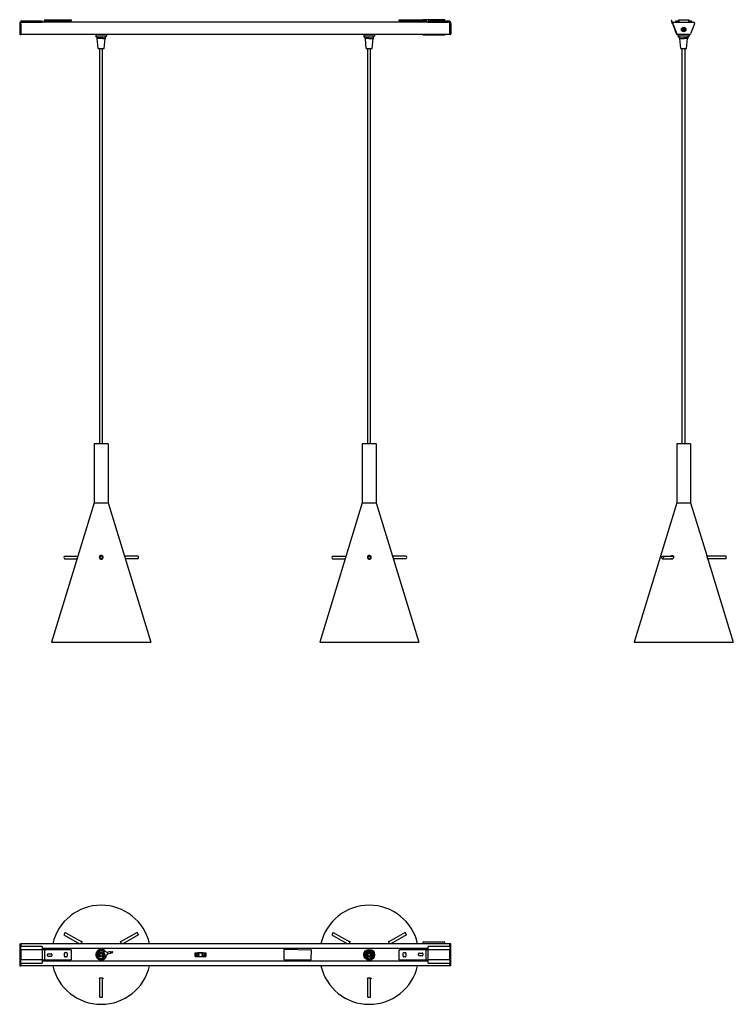
# Model space of a CAD drawing. Units: millimetres. Extents: x 430 to 1760, y 575 to 2412.
import ezdxf

# ---------------------------------------------------------------- set-up
doc = ezdxf.new("R2010")
doc.units = ezdxf.units.MM
doc.header["$LTSCALE"] = 10
doc.layers.add('Spigoli visibili(ISO)', color=179, linetype='Continuous', lineweight=25, true_color=0x262659)

msp = doc.modelspace()

# ---------------------------------------------------------------- linework, layer by layer
at = {"layer": 'Spigoli visibili(ISO)'}
for p, q in [((429.5, 2407.2), (429.5, 2404.5)), ((429.5, 2407.2), (431.5, 2407.2)), ((431.5, 2408.5), (431.5, 2409)), ((471.5, 2409), (431.5, 2409)), ((431.5, 2408), (431.5, 2408.5)), ((431.5, 2407.5), (431.5, 2408)), ((431.5, 2407.2), (431.5, 2407.5)), ((431.5, 2407.5), (471.5, 2407.5)), ((1231.5, 2407.2), (431.5, 2407.2)), ((431.5, 2404.5), (431.5, 2407.2)), ((431.5, 2404.5), (431.5, 2407.2)), ((471.5, 2409), (471.5, 2408.5)), ((471.5, 2408.5), (471.5, 2408)), ((471.5, 2408), (471.5, 2407.5)), ((471.5, 2407.5), (471.5, 2407.2)), ((475.5, 2407.2), (475.5, 2410.6)), ((476.5, 2411.6), (525.5, 2411.6)), ((477.5, 2408.6), (477.5, 2407.2)), ((525.5, 2409.6), (478.5, 2409.6)), ((525.5, 2411.6), (525.5, 2409.6)), ((1137.5, 2409.6), (1137.5, 2411.6)), ((1137.5, 2411.6), (1186.5, 2411.6)), ((1184.5, 2409.6), (1137.5, 2409.6)), ((1222.5, 2412), (1181.5, 2412)), ((1181.5, 2412), (1181.5, 2411.6)), ((1181.5, 2409.6), (1181.5, 2407.2)), ((1185.5, 2407.2), (1185.5, 2408.6)), ((1187.5, 2410.6), (1187.5, 2407.2)), ((1191.5, 2408.5), (1191.5, 2409)), ((1231.5, 2409), (1191.5, 2409)), ((1191.5, 2408), (1191.5, 2408.5)), ((1191.5, 2407.5), (1191.5, 2408)), ((1191.5, 2407.2), (1191.5, 2407.5)), ((1191.5, 2407.5), (1231.5, 2407.5)), ((1222.5, 2409), (1222.5, 2412)), ((1231.5, 2409), (1231.5, 2408.5)), ((1231.5, 2408.5), (1231.5, 2408)), ((1231.5, 2408), (1231.5, 2407.5)), ((1231.5, 2407.5), (1231.5, 2407.2)), ((1231.5, 2407.2), (1231.5, 2404.5)), ((1231.5, 2404.5), (1231.5, 2407.2)), ((1233.5, 2407.2), (1231.5, 2407.2)), ((1233.5, 2404.5), (1233.5, 2407.2)), ((1644.6, 2412), (1644.5, 2411.9)), ((1644.5, 2411.9), (1655.4, 2384)), ((1644.6, 2412), (1647.6, 2404.5)), ((1645.6, 2408.4), (1645.8, 2408.4)), ((1646, 2407.5), (1645.6, 2408.4)), ((1646, 2407.5), (1646.2, 2407.5)), ((1646, 2407.5), (1646.3, 2406.8)), ((1646.4, 2406.4), (1646.3, 2406.8)), ((1646.3, 2406.8), (1646.3, 2406.8)), ((1646.3, 2406.8), (1646.4, 2406.8)), ((1649.4, 2407.2), (1686.4, 2407.2)), ((1652.4, 2408.5), (1652.4, 2408)), ((1657.9, 2409), (1652.9, 2409)), ((1652.9, 2407.5), (1656.9, 2407.5)), ((1656.9, 2407.5), (1656.9, 2407.2)), ((1658.4, 2407.6), (1658.4, 2408.5)), ((1658.7, 2411.6), (1677.2, 2411.6)), ((1658.7, 2410.6), (1658.7, 2411.6)), ((1658.7, 2410.6), (1658.7, 2407.2)), ((1677.2, 2411.6), (1677.2, 2410.6)), ((1677.2, 2407.2), (1677.2, 2410.6)), ((1677.4, 2408.5), (1677.4, 2407.6)), ((1682.9, 2409), (1677.9, 2409)), ((1678.9, 2407.2), (1678.9, 2407.5)), ((1678.9, 2407.5), (1682.9, 2407.5)), ((1683.4, 2408), (1683.4, 2408.5)), ((429.5, 2404.5), (429.5, 2385.5)), ((431.5, 2404.5), (431.5, 2385.5)), ((431.5, 2404.5), (431.5, 2385.5)), ((1231.5, 2385.5), (1231.5, 2404.5)), ((1231.5, 2404.5), (1231.5, 2385.5)), ((1233.5, 2404.5), (1233.5, 2385.5)), ((1646.7, 2405.7), (1646.4, 2406.4)), ((1646.7, 2405.7), (1646.9, 2405.8)), ((1646.8, 2405.3), (1646.7, 2405.7)), ((1646.8, 2405.3), (1647, 2405.4)), ((1646.9, 2405.1), (1646.8, 2405.3)), ((1646.9, 2405.1), (1647.1, 2405.2)), ((1647, 2404.8), (1646.9, 2405.1)), ((1647.1, 2404.5), (1647, 2404.8)), ((1647.2, 2404.4), (1647.1, 2404.5)), ((1647.2, 2404.3), (1647.2, 2404.4)), ((1647.2, 2404.3), (1647.4, 2404.4)), ((1647.6, 2404.5), (1655, 2385.5)), ((1647.6, 2403.4), (1647.8, 2403.5)), ((1647.6, 2403.4), (1647.8, 2402.8)), ((1647.8, 2402.8), (1648, 2402.9)), ((1647.8, 2402.8), (1648.5, 2401.1)), ((1648.5, 2401.1), (1648.7, 2401.2)), ((1648.5, 2401.1), (1648.7, 2400.5)), ((1648.7, 2400.5), (1648.9, 2400.5)), ((1648.9, 2400.1), (1649, 2400.2)), ((1648.9, 2400.1), (1649, 2400.2)), ((1648.9, 2400.1), (1648.9, 2400.1)), ((1648.9, 2400.1), (1649, 2399.9)), ((1649, 2399.9), (1649.1, 2399.9)), ((1649, 2399.9), (1649.2, 2399.2)), ((1649.2, 2399.2), (1649.4, 2399.2)), ((1649.2, 2399.2), (1649.3, 2398.9)), ((1649.3, 2398.9), (1649.5, 2399)), ((1649.3, 2398.9), (1649.6, 2398.1)), ((1649.6, 2398.1), (1649.8, 2398.2)), ((1649.6, 2398.1), (1649.7, 2397.9)), ((1649.7, 2397.9), (1649.8, 2397.8)), ((1649.7, 2397.9), (1649.9, 2397.9)), ((1649.8, 2397.8), (1649.9, 2397.9)), ((1649.8, 2397.8), (1649.9, 2397.9)), ((1649.8, 2397.8), (1649.9, 2397.9)), ((1649.8, 2397.8), (1649.8, 2397.8)), ((1649.8, 2397.8), (1649.8, 2397.8)), ((1650.1, 2396.9), (1650.3, 2397)), ((1650.1, 2396.9), (1650.3, 2397)), ((1650.1, 2396.9), (1650.1, 2396.9)), ((1650.1, 2396.9), (1650.4, 2396.3)), ((1650.4, 2396.3), (1650.6, 2396.3)), ((1650.4, 2396.3), (1650.4, 2396.1)), ((1650.4, 2396.1), (1650.6, 2396.2)), ((1650.4, 2396.1), (1650.9, 2394.9)), ((1651.1, 2394.6), (1650.8, 2394.5)), ((1651.1, 2394.6), (1650.8, 2394.5)), ((1650.8, 2394.5), (1650.8, 2394.5)), ((1650.8, 2394.5), (1651.3, 2393.4)), ((1650.9, 2394.9), (1650.9, 2394.9)), ((1650.9, 2394.9), (1651.1, 2394.9)), ((1650.9, 2394.9), (1651, 2394.6)), ((1650.9, 2394.9), (1651.1, 2394.9)), ((1650.9, 2394.9), (1651.1, 2394.9)), ((1651, 2394.6), (1651.2, 2394.7)), ((1651, 2394.6), (1651, 2394.6)), ((1651.1, 2394.6), (1651.2, 2394.6)), ((1651.1, 2394.6), (1651.2, 2394.6)), ((1651.1, 2394.6), (1651.2, 2394.6)), ((1651.1, 2394.6), (1651.1, 2394.6)), ((1651.1, 2394.6), (1651.5, 2393.5)), ((1651.5, 2393.5), (1651.3, 2393.4)), ((1651.3, 2393.4), (1651.4, 2392.9)), ((1651.7, 2393), (1651.4, 2392.9)), ((1651.4, 2392.9), (1652, 2391.4)), ((1651.5, 2393.5), (1651.7, 2393)), ((1651.7, 2393), (1652.3, 2391.5)), ((1652, 2392.3), (1652.1, 2392.3)), ((1652, 2392.3), (1652.1, 2392.3)), ((1652.3, 2391.5), (1652, 2391.4)), ((1652, 2391.4), (1652.6, 2389.9)), ((1652.3, 2391.6), (1652.4, 2391.6)), ((1652.3, 2391.5), (1652.9, 2390)), ((1652.9, 2390), (1652.6, 2389.9)), ((1652.6, 2389.9), (1652.6, 2389.8)), ((1652.9, 2389.9), (1652.6, 2389.8)), ((1652.9, 2389.6), (1652.7, 2389.9)), ((1652.8, 2390.3), (1652.9, 2390.4)), ((1652.9, 2390), (1652.9, 2389.9)), ((1652.9, 2389.6), (1653.2, 2389.7)), ((1652.9, 2389.6), (1653.1, 2389)), ((1653, 2388.9), (1653.4, 2389.1)), ((1653, 2388.9), (1653.4, 2388)), ((1665, 2393.1), (1667, 2393.8)), ((1665.4, 2392.1), (1665, 2393.1)), ((1667.3, 2392.9), (1665.4, 2392.1)), ((1666.4, 2396.2), (1667.3, 2396.6)), ((1667.2, 2394.2), (1666.4, 2396.2)), ((1667.3, 2396.6), (1668, 2394.8)), ((1668.5, 2390.7), (1667.8, 2392.6)), ((1669.5, 2391.1), (1668.5, 2390.7)), ((1668.8, 2394.5), (1670.5, 2395.2)), ((1668.8, 2392.8), (1669.5, 2391.1)), ((1670.9, 2394.2), (1669.1, 2393.6)), ((1670.5, 2395.2), (1670.9, 2394.2)), ((1688.3, 2404.5), (1680.9, 2385.5)), ((429.5, 2385.5), (429.5, 2384.2)), ((429.5, 2384.2), (431.5, 2384.2)), ((431.5, 2384.2), (431.5, 2385.5)), ((431.5, 2384.2), (431.5, 2385.5)), ((1231.5, 2384.2), (431.5, 2384.2)), ((571.5, 2384.2), (571.5, 2381.7)), ((571.5, 2381.7), (591.5, 2381.7)), ((574, 2378.2), (571.5, 2381.7)), ((574, 2378.2), (589, 2378.2)), ((574.1, 2378.2), (574.1, 2376.7)), ((584.5, 2378.2), (574.1, 2378.2)), ((584.5, 2376.7), (574.1, 2376.7)), ((576, 2358.2), (574.2, 2376.7)), ((584.5, 2378.2), (584.5, 2376.7)), ((584.5, 2376.7), (584.6, 2376.7)), ((584.6, 2376.7), (588.9, 2376.7)), ((587, 2358.2), (588.9, 2376.7)), ((588.9, 2376.7), (589, 2376.7)), ((589, 2378.2), (591.5, 2381.7)), ((589, 2378.2), (589, 2376.7)), ((591.5, 2384.2), (591.5, 2381.7)), ((1071.5, 2384.2), (1071.5, 2381.7)), ((1071.5, 2381.7), (1091.5, 2381.7)), ((1074, 2378.2), (1071.5, 2381.7)), ((1074, 2378.2), (1089, 2378.2)), ((1080.6, 2378.2), (1074, 2378.2)), ((1074, 2378.2), (1074, 2376.7)), ((1080.6, 2376.7), (1074, 2376.7)), ((1076, 2358.2), (1074.2, 2376.7)), ((1080.6, 2378.2), (1080.6, 2376.7)), ((1080.6, 2376.7), (1080.8, 2376.7)), ((1080.8, 2376.7), (1088.2, 2376.7)), ((1087, 2358.2), (1088.9, 2376.7)), ((1088.2, 2376.7), (1088.4, 2376.7)), ((1088.4, 2378.2), (1088.4, 2376.7)), ((1089, 2378.2), (1088.4, 2378.2)), ((1089, 2376.7), (1088.4, 2376.7)), ((1089, 2378.2), (1091.5, 2381.7)), ((1089, 2378.2), (1089, 2376.7)), ((1091.5, 2384.2), (1091.5, 2381.7)), ((1181.5, 2384.2), (1181.5, 2384.1)), ((1181.5, 2384.1), (1222.5, 2384.1)), ((1181.5, 2384.1), (1181.5, 2384)), ((1181.5, 2384), (1222.5, 2384)), ((1222.5, 2384.1), (1222.5, 2384.2)), ((1222.5, 2384.1), (1222.5, 2384)), ((1231.5, 2385.5), (1231.5, 2384.2)), ((1231.5, 2384.2), (1231.5, 2385.5)), ((1233.5, 2384.2), (1231.5, 2384.2)), ((1233.5, 2384.2), (1233.5, 2385.5)), ((1653.4, 2388), (1653.8, 2388.1)), ((1653.6, 2387.6), (1653.5, 2388)), ((1653.6, 2387.6), (1653.9, 2387.7)), ((1653.6, 2387.6), (1653.9, 2387.7)), ((1653.6, 2387.6), (1653.6, 2387.6)), ((1655, 2385.5), (1655.6, 2384.1)), ((1655.6, 2384.1), (1655.4, 2384)), ((1679, 2384.2), (1656.9, 2384.2)), ((1657.9, 2384.2), (1657.9, 2381.7)), ((1657.9, 2381.7), (1677.9, 2381.7)), ((1660.4, 2378.2), (1657.9, 2381.7)), ((1660.4, 2378.2), (1675.4, 2378.2)), ((1661.1, 2378.2), (1660.4, 2378.2)), ((1660.4, 2378.2), (1660.4, 2376.7)), ((1661.1, 2376.7), (1660.4, 2376.7)), ((1662.4, 2358.2), (1660.6, 2376.7)), ((1661.1, 2378.2), (1661.1, 2376.7)), ((1661.1, 2376.7), (1661.2, 2376.7)), ((1661.2, 2376.7), (1668.7, 2376.7)), ((1668.7, 2376.7), (1668.9, 2376.7)), ((1668.9, 2378.2), (1668.9, 2376.7)), ((1675.4, 2378.2), (1668.9, 2378.2)), ((1675.4, 2376.7), (1668.9, 2376.7)), ((1673.4, 2358.2), (1675.3, 2376.7)), ((1675.4, 2378.2), (1677.9, 2381.7)), ((1675.4, 2378.2), (1675.4, 2376.7)), ((1677.9, 2384.2), (1677.9, 2381.7)), ((576, 2358.2), (587, 2358.2)), ((578.9, 1620.8), (578.9, 2358.2)), ((584.1, 1620.8), (584.1, 2358.2)), ((1076, 2358.2), (1087, 2358.2)), ((1078.9, 1620.8), (1078.9, 2358.2)), ((1084.1, 1620.8), (1084.1, 2358.2)), ((1662.4, 2358.2), (1673.4, 2358.2)), ((1665.3, 1620.8), (1665.3, 2358.2)), ((1670.5, 1620.8), (1670.5, 2358.2)), ((594.5, 1620.8), (568.5, 1620.8)), ((568.5, 1620.8), (568.5, 1510.8)), ((594.5, 1620.8), (594.5, 1510.8)), ((1094.5, 1620.8), (1068.5, 1620.8)), ((1068.5, 1620.8), (1068.5, 1510.8)), ((1094.5, 1620.8), (1094.5, 1510.8)), ((1680.9, 1620.8), (1654.9, 1620.8)), ((1654.9, 1620.8), (1654.9, 1510.8)), ((1680.9, 1620.8), (1680.9, 1510.8)), ((568.5, 1510.8), (489, 1250.8)), ((568.5, 1510.8), (594.5, 1510.8)), ((594.5, 1510.8), (674, 1250.8)), ((1068.5, 1510.8), (989, 1250.8)), ((1068.5, 1510.8), (1094.5, 1510.8)), ((1094.5, 1510.8), (1174, 1250.8)), ((1654.9, 1510.8), (1575.4, 1250.8)), ((1654.9, 1510.8), (1680.9, 1510.8)), ((1680.9, 1510.8), (1711.1, 1412.3)), ((513.1, 1411.3), (538.1, 1411.3)), ((513.1, 1406.3), (536.6, 1406.3)), ((650, 1411.3), (625, 1411.3)), ((650, 1406.3), (626.5, 1406.3)), ((1013.1, 1411.3), (1038.1, 1411.3)), ((1013.1, 1406.3), (1036.6, 1406.3)), ((1150, 1411.3), (1125, 1411.3)), ((1150, 1406.3), (1126.5, 1406.3)), ((1628.4, 1411.3), (1648.4, 1411.3)), ((1628.4, 1406.3), (1647.6, 1406.3)), ((1746.9, 1411.3), (1711.3, 1411.3)), ((1746.9, 1406.3), (1712.8, 1406.3)), ((1713.2, 1405.3), (1760.4, 1250.8)), ((1746.9, 1406.3), (1746.9, 1411.3)), ((489, 1250.8), (674, 1250.8)), ((989, 1250.8), (1174, 1250.8)), ((1575.4, 1250.8), (1760.4, 1250.8)), ((514.4, 709), (511.9, 704.7)), ((511.9, 704.7), (541, 687.8)), ((514.4, 709), (545.2, 691.2)), ((648.7, 709), (617.8, 691.2)), ((651.2, 704.7), (622, 687.8)), ((651.2, 704.7), (648.7, 709)), ((1014.4, 709), (1011.9, 704.7)), ((1011.9, 704.7), (1041, 687.8)), ((1014.4, 709), (1045.2, 691.2)), ((1148.7, 709), (1117.8, 691.2)), ((1151.2, 704.7), (1122, 687.8)), ((1151.2, 704.7), (1148.7, 709)), ((429.5, 687.8), (429.5, 685.8)), ((429.5, 687.8), (431.5, 687.8)), ((429.5, 685.8), (429.5, 648.8)), ((431.5, 685.8), (431.5, 687.8)), ((1231.5, 687.8), (431.5, 687.8)), ((431.5, 687.8), (431.5, 685.8)), ((431.5, 685.8), (431.5, 682.8)), ((431.5, 685.8), (431.5, 682.8)), ((431.5, 682.3), (431.5, 682.8)), ((471.5, 682.8), (431.5, 682.8)), ((431.5, 677.3), (431.5, 682.3)), ((471.5, 682.8), (471.5, 682.3)), ((471.5, 682.3), (471.5, 677.3)), ((1222.5, 690.8), (1181.5, 690.8)), ((1181.5, 690.6), (1181.5, 690.8)), ((1222.5, 690.6), (1181.5, 690.6)), ((1181.5, 690.6), (1181.5, 687.8)), ((1191.5, 682.3), (1191.5, 682.8)), ((1231.5, 682.8), (1191.5, 682.8)), ((1191.5, 677.3), (1191.5, 682.3)), ((1222.5, 690.6), (1222.5, 690.8)), ((1222.5, 687.8), (1222.5, 690.6)), ((1231.5, 687.8), (1231.5, 685.8)), ((1231.5, 687.8), (1231.5, 685.8)), ((1233.5, 687.8), (1231.5, 687.8)), ((1231.5, 682.8), (1231.5, 685.8)), ((1231.5, 682.8), (1231.5, 685.8)), ((1231.5, 682.8), (1231.5, 682.3)), ((1231.5, 682.3), (1231.5, 677.3)), ((1233.5, 685.8), (1233.5, 687.8)), ((1233.5, 648.8), (1233.5, 685.8)), ((431.5, 676.8), (431.5, 677.3)), ((431.5, 676.8), (431.5, 676.6)), ((431.5, 676.8), (471.5, 676.8)), ((431.5, 676.6), (431.5, 658)), ((1191.5, 678.8), (471.5, 678.8)), ((471.5, 677.3), (471.5, 676.8)), ((471.5, 676.3), (471.5, 676.8)), ((474.5, 676.6), (471.5, 676.6)), ((471.5, 676.3), (471.5, 658.3)), ((475.5, 676.6), (474.5, 676.6)), ((475.5, 676.6), (475.5, 658.1)), ((475.5, 676.6), (476.5, 676.6)), ((525.5, 676.6), (476.5, 676.6)), ((481.5, 665.4), (481.5, 668)), ((482.7, 669.2), (488.3, 669.2)), ((488.3, 664.2), (482.7, 664.2)), ((489.5, 668), (489.5, 665.4)), ((513, 664.5), (513, 670.1)), ((514.2, 671.3), (516.8, 671.3)), ((516.8, 663.3), (514.2, 663.3)), ((518, 670.1), (518, 664.5)), ((525.5, 676.6), (525.5, 658.1)), ((578.2, 674.1), (574.1, 667.8)), ((574.1, 667.8), (577.3, 661.1)), ((574.6, 667.8), (574.1, 667.8)), ((577.7, 661.6), (577.3, 661.1)), ((585.7, 673.6), (578.2, 674.1)), ((578.5, 673.6), (578.2, 674.1)), ((584.8, 660.6), (589, 666.8)), ((585.4, 673.1), (585.7, 673.6)), ((589, 666.8), (585.7, 673.6)), ((588.4, 666.8), (589, 666.8)), ((598.7, 673.1), (592.8, 671.8)), ((592.8, 671.8), (593.6, 668.4)), ((599.5, 669.7), (593.6, 668.4)), ((599.5, 669.7), (598.7, 673.1)), ((598.9, 672.3), (602.8, 673.2)), ((599.3, 670.6), (603.2, 671.5)), ((603.2, 671.5), (602.8, 673.2)), ((756.6, 670.8), (761.4, 670.8)), ((756.6, 670.3), (756.6, 670.8)), ((760.6, 670.3), (756.6, 670.3)), ((756.6, 664.3), (756.6, 670.3)), ((756.6, 664.3), (760.6, 664.3)), ((756.6, 663.8), (756.6, 664.3)), ((763.6, 663.8), (756.6, 663.8)), ((763.6, 670.3), (760.6, 670.3)), ((760.6, 664.3), (763.6, 664.3)), ((761.4, 671), (771.4, 671)), ((761.4, 671), (761.4, 670.8)), ((761.4, 670.8), (763.6, 670.8)), ((761.9, 671.2), (770.9, 671.2)), ((761.9, 671.2), (761.9, 671)), ((766.1, 670.8), (763.6, 670.8)), ((763.6, 670.8), (763.6, 670.3)), ((763.6, 663.8), (763.6, 664.3)), ((763.6, 663.8), (769.6, 663.8)), ((766.1, 670.8), (766.8, 670.8)), ((769.6, 670.8), (766.8, 670.8)), ((769.6, 670.3), (769.6, 670.8)), ((769.6, 670.8), (771.4, 670.8)), ((772.6, 670.3), (769.6, 670.3)), ((769.6, 663.8), (769.6, 664.3)), ((769.6, 664.3), (772.6, 664.3)), ((776.6, 663.8), (769.6, 663.8)), ((770.9, 671.2), (770.9, 671)), ((771.4, 671), (771.4, 670.8)), ((771.4, 670.8), (776.6, 670.8)), ((776.6, 670.3), (772.6, 670.3)), ((772.6, 664.3), (776.6, 664.3)), ((776.6, 670.8), (776.6, 670.3)), ((776.6, 670.3), (776.6, 664.3)), ((776.6, 664.3), (776.6, 663.8)), ((922.6, 658.5), (922.9, 677)), ((923.4, 677.5), (972.4, 676.7)), ((972.9, 676.2), (972.6, 657.7)), ((1078.2, 674.1), (1074.1, 667.8)), ((1074.1, 667.8), (1077.3, 661.1)), ((1074.6, 667.8), (1074.1, 667.8)), ((1077.7, 661.6), (1077.3, 661.1)), ((1085.7, 673.6), (1078.2, 674.1)), ((1078.5, 673.6), (1078.2, 674.1)), ((1084.8, 660.6), (1089, 666.8)), ((1085.4, 673.1), (1085.7, 673.6)), ((1089, 666.8), (1085.7, 673.6)), ((1088.4, 666.8), (1089, 666.8)), ((1137.5, 658.1), (1137.5, 676.6)), ((1186.5, 676.6), (1137.5, 676.6)), ((1145, 664.5), (1145, 670.1)), ((1146.2, 671.3), (1148.8, 671.3)), ((1148.8, 663.3), (1146.2, 663.3)), ((1150, 670.1), (1150, 664.5)), ((1173.5, 666.6), (1173.5, 669.2)), ((1174.7, 670.4), (1180.3, 670.4)), ((1180.3, 665.4), (1174.7, 665.4)), ((1181.5, 669.2), (1181.5, 666.6)), ((1186.5, 676.6), (1187.5, 676.6)), ((1188.5, 676.6), (1187.5, 676.6)), ((1187.5, 658.1), (1187.5, 676.6)), ((1191.5, 676.6), (1188.5, 676.6)), ((1191.5, 676.8), (1191.5, 677.3)), ((1191.5, 676.8), (1191.5, 676.3)), ((1191.5, 676.8), (1231.5, 676.8)), ((1191.5, 658.3), (1191.5, 676.3)), ((1231.5, 677.3), (1231.5, 676.8)), ((1231.5, 676.6), (1231.5, 676.8)), ((1231.5, 658), (1231.5, 676.6)), ((429.5, 648.8), (429.5, 646.8)), ((429.5, 646.8), (431.5, 646.8)), ((431.5, 658), (431.5, 657.8)), ((431.5, 657.3), (431.5, 657.8)), ((471.5, 657.8), (431.5, 657.8)), ((431.5, 652.3), (431.5, 657.3)), ((431.5, 651.8), (431.5, 652.3)), ((431.5, 651.8), (431.5, 648.8)), ((431.5, 651.8), (471.5, 651.8)), ((431.5, 651.8), (431.5, 648.8)), ((431.5, 646.8), (431.5, 648.8)), ((431.5, 646.8), (431.5, 648.8)), ((1231.5, 646.8), (431.5, 646.8)), ((471.5, 657.8), (471.5, 658.3)), ((471.5, 658.1), (474.5, 658.1)), ((471.5, 657.8), (471.5, 657.3)), ((471.5, 657.3), (471.5, 652.3)), ((471.5, 655.8), (1191.5, 655.8)), ((471.5, 652.3), (471.5, 651.8)), ((474.5, 658.1), (475.5, 658.1)), ((476.5, 658.1), (475.5, 658.1)), ((476.5, 658.1), (525.5, 658.1)), ((577.3, 661.1), (584.8, 660.6)), ((584.8, 660.6), (584.6, 661.1)), ((972.1, 657.2), (923.1, 658)), ((1077.3, 661.1), (1084.8, 660.6)), ((1084.8, 660.6), (1084.6, 661.1)), ((1137.5, 658.1), (1186.5, 658.1)), ((1187.5, 658.1), (1186.5, 658.1)), ((1187.5, 658.1), (1188.5, 658.1)), ((1188.5, 658.1), (1191.5, 658.1)), ((1191.5, 658.3), (1191.5, 657.8)), ((1191.5, 657.3), (1191.5, 657.8)), ((1231.5, 657.8), (1191.5, 657.8)), ((1191.5, 652.3), (1191.5, 657.3)), ((1191.5, 651.8), (1191.5, 652.3)), ((1191.5, 651.8), (1231.5, 651.8)), ((1231.5, 657.8), (1231.5, 658)), ((1231.5, 657.8), (1231.5, 657.3)), ((1231.5, 657.3), (1231.5, 652.3)), ((1231.5, 652.3), (1231.5, 651.8)), ((1231.5, 648.8), (1231.5, 651.8)), ((1231.5, 648.8), (1231.5, 651.8)), ((1231.5, 648.8), (1231.5, 646.8)), ((1231.5, 646.8), (1231.5, 648.8)), ((1233.5, 646.8), (1231.5, 646.8)), ((1233.5, 646.8), (1233.5, 648.8)), ((579, 588.3), (579, 624)), ((584, 588.3), (584, 624)), ((1079, 588.3), (1079, 624)), ((1084, 588.3), (1084, 624)), ((579, 588.3), (584, 588.3)), ((1079, 588.3), (1084, 588.3))]:
    msp.add_line(p, q, dxfattribs=at)
for centre, radius in [((1667.9, 2393.6), 4.25), ((1667.9, 2393.6), 3.8), ((581.5, 1408.8), 2.5), ((1081.5, 1408.8), 2.5), ((581.5, 667.3), 4.5), ((581.5, 667.3), 2.95), ((581.5, 667.3), 2.6), ((760.6, 667.3), 3), ((760.6, 667.3), 2), ((772.6, 667.3), 3), ((772.6, 667.3), 2), ((1081.5, 667.3), 10), ((1081.5, 667.3), 8.9), ((1081.5, 667.3), 5), ((1081.5, 667.3), 4.5), ((1081.5, 667.3), 2.95), ((1081.5, 667.3), 2.6)]:
    msp.add_circle(centre, radius, dxfattribs=at)
for centre, radius, start, end in [((476.5, 2410.6), 1, 90, 180), ((478.5, 2408.6), 1, 90, 180), ((1184.5, 2408.6), 1, 0, 90), ((1186.5, 2410.6), 1, 0, 90), ((1649.4, 2405.2), 2, 90, 201.3706), ((1652.9, 2408.5), 0.5, 90, 180), ((1652.9, 2408), 0.5, 180, 270), ((1657.9, 2408.5), 0.5, 0, 90), ((1658.9, 2407.6), 0.5, 180, 233.1301), ((1676.9, 2407.6), 0.5, 306.8699, 0), ((1677.9, 2408.5), 0.5, 90, 180), ((1682.9, 2408.5), 0.5, 0, 90), ((1682.9, 2408), 0.5, 270, 0), ((1686.4, 2405.2), 2, 338.6294, 90), ((1666.9, 2394.1), 0.324, 290.9889, 20.9889), ((1667.4, 2392.5), 0.377, 20.9889, 110.9889), ((1668.6, 2395.1), 0.6, 200.9889, 290.9889), ((1669.4, 2393), 0.6, 110.9889, 200.9889), ((1656.9, 2386.2), 2, 201.3706, 270), ((1679, 2386.2), 2, 270, 338.6294), ((581.5, 667.3), 92.5, 12.8043, 167.1957), ((1081.5, 667.3), 92.5, 12.8043, 167.1957), ((482.7, 668), 1.2, 90, 180), ((482.7, 665.4), 1.2, 180, 270), ((488.3, 668), 1.2, 0, 90), ((488.3, 665.4), 1.2, 270, 0), ((514.2, 670.1), 1.2, 90, 180), ((514.2, 664.5), 1.2, 180, 270), ((516.8, 670.1), 1.2, 0, 90), ((516.8, 664.5), 1.2, 270, 0), ((581.5, 667.3), 10, 31.1744, 355.4863), ((581.5, 667.3), 8.9, 38.9254, 347.9284), ((581.5, 667.3), 7, 184.2314, 227.805), ((581.5, 667.3), 7, 124.2314, 167.805), ((581.5, 667.3), 7, 78.1228, 107.805), ((551.3, 523.5), 154, 74.3508, 78.1228), ((581.5, 667.3), 7, 304.2314, 309.3761), ((341, 960.4), 386.1, 309.3761, 310.8596), ((923.4, 677), 0.5, 89.1274, 179.1274), ((972.4, 676.2), 0.5, 359.1274, 89.1274), ((1146.2, 670.1), 1.2, 90, 180), ((1146.2, 664.5), 1.2, 180, 270), ((1148.8, 670.1), 1.2, 0, 90), ((1148.8, 664.5), 1.2, 270, 0), ((1174.7, 669.2), 1.2, 90, 180), ((1174.7, 666.6), 1.2, 180, 270), ((1180.3, 669.2), 1.2, 0, 90), ((1180.3, 666.6), 1.2, 270, 0), ((581.5, 667.3), 92.5, 192.8043, 347.1957), ((581.5, 667.3), 7, 244.2314, 287.805), ((923.1, 658.5), 0.5, 179.1274, 269.1274), ((972.1, 657.7), 0.5, 269.1274, 359.1274), ((1081.5, 667.3), 92.5, 192.8043, 347.1957)]:
    msp.add_arc(centre, radius, start, end, dxfattribs=at)
for centre, major_axis in [((513.1, 1408.8), (0, -2.5)), ((650, 1408.8), (0, 2.5)), ((1013.1, 1408.8), (0, -2.5)), ((1150, 1408.8), (0, 2.5))]:
    msp.add_ellipse(centre, major_axis=major_axis, ratio=0.5, start_param=3.141593, end_param=6.283185, dxfattribs=at)
msp.add_ellipse((1628.4, 1408.8), major_axis=(0, -2.5), ratio=0.866025, dxfattribs=at)
for points, knots in [([(583.5, 1406), (583.3, 1405.8), (583.1, 1405.7), (582.5, 1405.4), (582, 1405.3), (581.1, 1405.3), (580.6, 1405.4), (579.7, 1405.8), (579.3, 1406.1), (578.7, 1406.7), (578.5, 1407.1), (578.1, 1408), (578, 1408.5), (578, 1408.9), (578, 1409.4), (578.1, 1409.8), (578.5, 1410.7), (578.8, 1411.1), (579.4, 1411.7), (579.8, 1411.9), (580.6, 1412.3), (581.1, 1412.3), (582, 1412.3), (582.4, 1412.3), (583.3, 1411.9), (583.7, 1411.7), (584.3, 1411.1), (584.6, 1410.7), (584.9, 1409.8), (585, 1409.4), (585, 1408.5), (585, 1408), (584.6, 1407.1), (584.4, 1406.7), (583.9, 1406.2), (583.7, 1406.1), (583.5, 1406)], [-0.754273, -0.754273, -0.754273, -0.754273, -0.687188, -0.687188, -0.55128, -0.55128, -0.415371, -0.415371, -0.279463, -0.279463, -0.139731, -0.139731, 0, 0, 0, 0.134762, 0.134762, 0.269524, 0.269524, 0.398865, 0.398865, 0.528205, 0.528205, 0.657545, 0.657545, 0.786886, 0.786886, 0.921648, 0.921648, 1.05641, 1.05641, 1.196141, 1.196141, 1.335873, 1.335873, 1.404697, 1.404697, 1.404697, 1.404697]), ([(1083.5, 1406), (1083.3, 1405.8), (1083.1, 1405.7), (1082.5, 1405.4), (1082, 1405.3), (1081.1, 1405.3), (1080.6, 1405.4), (1079.7, 1405.8), (1079.3, 1406.1), (1078.7, 1406.7), (1078.5, 1407.1), (1078.1, 1408), (1078, 1408.5), (1078, 1408.9), (1078, 1409.4), (1078.1, 1409.8), (1078.5, 1410.7), (1078.8, 1411.1), (1079.4, 1411.7), (1079.8, 1411.9), (1080.6, 1412.3), (1081.1, 1412.3), (1082, 1412.3), (1082.4, 1412.3), (1083.3, 1411.9), (1083.7, 1411.7), (1084.3, 1411.1), (1084.6, 1410.7), (1084.9, 1409.8), (1085, 1409.4), (1085, 1408.5), (1085, 1408), (1084.6, 1407.1), (1084.4, 1406.7), (1083.9, 1406.2), (1083.7, 1406.1), (1083.5, 1406)], [-0.754273, -0.754273, -0.754273, -0.754273, -0.687188, -0.687188, -0.55128, -0.55128, -0.415371, -0.415371, -0.279463, -0.279463, -0.139731, -0.139731, 0, 0, 0, 0.134762, 0.134762, 0.269524, 0.269524, 0.398865, 0.398865, 0.528205, 0.528205, 0.657545, 0.657545, 0.786886, 0.786886, 0.921648, 0.921648, 1.05641, 1.05641, 1.196141, 1.196141, 1.335873, 1.335873, 1.404697, 1.404697, 1.404697, 1.404697]), ([(1648.9, 1408.5), (1648.8, 1408.2), (1648.7, 1407.9), (1648.3, 1407.1), (1648, 1406.7), (1647.3, 1406.1), (1647, 1405.8), (1646.1, 1405.4), (1645.7, 1405.3), (1644.9, 1405.3), (1644.5, 1405.4), (1643.9, 1405.8), (1643.6, 1406.1), (1643.4, 1406.3)], [-1.0626185, -1.0626185, -1.0626185, -1.0626185, -0.9628281, -0.9628281, -0.8230967, -0.8230967, -0.6871882, -0.6871882, -0.5512797, -0.5512797, -0.4153712, -0.4153712, -0.287493, -0.287493, -0.287493, -0.287493]), ([(1644.1, 1411.3), (1644.1, 1411.3), (1644.2, 1411.4), (1644.5, 1411.7), (1644.8, 1411.9), (1645.6, 1412.3), (1646, 1412.3), (1646.7, 1412.3), (1647.1, 1412.3), (1647.8, 1411.9), (1648.1, 1411.7), (1648.6, 1411.1), (1648.8, 1410.7), (1649, 1409.8), (1649, 1409.4), (1648.9, 1408.8), (1648.9, 1408.7), (1648.9, 1408.5)], [0.2665867, 0.2665867, 0.2665867, 0.2665867, 0.2695243, 0.2695243, 0.3988646, 0.3988646, 0.528205, 0.528205, 0.6575453, 0.6575453, 0.7868856, 0.7868856, 0.9216477, 0.9216477, 1.0564099, 1.0564099, 1.0963508, 1.0963508, 1.0963508, 1.0963508]), ([(1646.1, 1405.4), (1645.9, 1405.5), (1645.8, 1405.5), (1645.3, 1405.8), (1645, 1406.1), (1644.8, 1406.3)], [-0.4689885, -0.4689885, -0.4689885, -0.4689885, -0.4160245, -0.4160245, -0.2882568, -0.2882568, -0.2882568, -0.2882568]), ([(1645.6, 1411.3), (1645.6, 1411.3), (1645.6, 1411.4), (1645.9, 1411.7), (1646.3, 1411.9), (1646.8, 1412.1), (1647, 1412.2), (1647.1, 1412.2)], [0.265865, 0.265865, 0.265865, 0.265865, 0.269043, 0.269043, 0.3982332, 0.3982332, 0.4447056, 0.4447056, 0.4447056, 0.4447056]), ([(1713.2, 1405.3), (1713.2, 1405.3), (1713.2, 1405.4), (1713, 1405.8), (1712.9, 1406.1), (1712.7, 1406.7), (1712.5, 1407.1), (1712.2, 1408), (1712.1, 1408.5), (1712, 1408.9), (1711.8, 1409.4), (1711.7, 1409.8), (1711.5, 1410.7), (1711.4, 1411.1), (1711.2, 1411.7), (1711.2, 1411.9), (1711.1, 1412.3), (1711.1, 1412.3), (1711.1, 1412.3)], [-0.55128, -0.55128, -0.55128, -0.55128, -0.415371, -0.415371, -0.279463, -0.279463, -0.139731, -0.139731, 0, 0, 0, 0.134762, 0.134762, 0.269524, 0.269524, 0.398865, 0.398865, 0.528205, 0.528205, 0.528205, 0.528205]), ([(543.9, 691.9), (543.9, 691.9), (543.9, 691.9), (544.2, 692.1), (544.5, 692.3), (544.9, 692.5), (545, 692.4), (545.2, 692.4), (545.3, 692.3), (545.3, 692.1), (545.4, 691.7), (545.3, 691.4), (545.1, 690.8), (545, 690.4), (544.6, 689.7), (544.4, 689.3), (544, 688.5), (543.8, 688.2), (543.5, 687.8)], [-0.2801513, -0.2801513, -0.2801513, -0.2801513, -0.2794627, -0.2794627, -0.1397313, -0.1397313, 0, 0, 0, 0.1347622, 0.1347622, 0.2695243, 0.2695243, 0.3988646, 0.3988646, 0.528205, 0.528205, 0.6514268, 0.6514268, 0.6514268, 0.6514268]), ([(619.6, 687.8), (619.3, 688.2), (619.1, 688.5), (618.7, 689.3), (618.5, 689.7), (618.1, 690.4), (618, 690.8), (617.8, 691.4), (617.7, 691.7), (617.7, 692.1), (617.8, 692.3), (618, 692.4), (618.2, 692.5), (618.6, 692.3), (618.9, 692.1), (619.1, 691.9), (619.1, 691.9), (619.1, 691.9)], [0.4049831, 0.4049831, 0.4049831, 0.4049831, 0.528205, 0.528205, 0.6575453, 0.6575453, 0.7868856, 0.7868856, 0.9216477, 0.9216477, 1.0564099, 1.0564099, 1.1961412, 1.1961412, 1.3358726, 1.3358726, 1.3365612, 1.3365612, 1.3365612, 1.3365612]), ([(1043.9, 691.9), (1043.9, 691.9), (1043.9, 691.9), (1044.2, 692.1), (1044.5, 692.3), (1044.9, 692.5), (1045, 692.4), (1045.2, 692.4), (1045.3, 692.3), (1045.3, 692.1), (1045.4, 691.7), (1045.3, 691.4), (1045.1, 690.8), (1045, 690.4), (1044.6, 689.7), (1044.4, 689.3), (1044, 688.5), (1043.8, 688.2), (1043.5, 687.8)], [-0.2801513, -0.2801513, -0.2801513, -0.2801513, -0.2794627, -0.2794627, -0.1397313, -0.1397313, 0, 0, 0, 0.1347622, 0.1347622, 0.2695243, 0.2695243, 0.3988646, 0.3988646, 0.528205, 0.528205, 0.6514268, 0.6514268, 0.6514268, 0.6514268]), ([(1119.6, 687.8), (1119.3, 688.2), (1119.1, 688.5), (1118.7, 689.3), (1118.5, 689.7), (1118.1, 690.4), (1118, 690.8), (1117.8, 691.4), (1117.7, 691.7), (1117.7, 692.1), (1117.8, 692.3), (1118, 692.4), (1118.2, 692.5), (1118.6, 692.3), (1118.9, 692.1), (1119.1, 691.9), (1119.1, 691.9), (1119.1, 691.9)], [0.4049831, 0.4049831, 0.4049831, 0.4049831, 0.528205, 0.528205, 0.6575453, 0.6575453, 0.7868856, 0.7868856, 0.9216477, 0.9216477, 1.0564099, 1.0564099, 1.1961412, 1.1961412, 1.3358726, 1.3358726, 1.3365612, 1.3365612, 1.3365612, 1.3365612]), ([(592.8, 671.7), (592.8, 671.7), (592.8, 671.7), (592.8, 671.7), (592.7, 671.7), (592.7, 671.6), (592.6, 671.6), (592.5, 671.5), (592.4, 671.5), (592.4, 671.5)], [-0.07696946, -0.07696946, -0.07696946, -0.07696946, -0.05748177, -0.05748177, -0.03799407, -0.03799407, -0.01899704, -0.01899704, 0, 0, 0, 0]), ([(593.1, 668.4), (593.2, 668.4), (593.2, 668.4), (593.4, 668.4), (593.4, 668.4), (593.5, 668.4), (593.5, 668.4), (593.6, 668.4), (593.6, 668.4), (593.6, 668.4)], [-0.30495229, -0.30495229, -0.30495229, -0.30495229, -0.28595525, -0.28595525, -0.26695821, -0.26695821, -0.24747052, -0.24747052, -0.22798283, -0.22798283, -0.22798283, -0.22798283]), ([(579, 622.5), (579, 622.5), (579, 622.5), (578.7, 622.6), (578.5, 622.7), (578.1, 623), (578, 623.2), (578, 623.3), (578, 623.4), (578.1, 623.6), (578.5, 623.8), (578.8, 623.9), (579.4, 624.1), (579.8, 624.1), (580.6, 624.2), (581.1, 624.2), (582, 624.2), (582.4, 624.2), (583.3, 624.1), (583.7, 624.1), (584.3, 623.9), (584.6, 623.8), (584.9, 623.6), (585, 623.4), (585, 623.2), (585, 623), (584.6, 622.7), (584.4, 622.6), (584, 622.5), (584, 622.5), (584, 622.5)], [-0.280151, -0.280151, -0.280151, -0.280151, -0.279463, -0.279463, -0.139731, -0.139731, 0, 0, 0, 0.134762, 0.134762, 0.269524, 0.269524, 0.398865, 0.398865, 0.528205, 0.528205, 0.657545, 0.657545, 0.786886, 0.786886, 0.921648, 0.921648, 1.05641, 1.05641, 1.196141, 1.196141, 1.335873, 1.335873, 1.336561, 1.336561, 1.336561, 1.336561]), ([(1079, 622.5), (1079, 622.5), (1079, 622.5), (1078.7, 622.6), (1078.5, 622.7), (1078.1, 623), (1078, 623.2), (1078, 623.3), (1078, 623.4), (1078.1, 623.6), (1078.5, 623.8), (1078.8, 623.9), (1079.4, 624.1), (1079.8, 624.1), (1080.6, 624.2), (1081.1, 624.2), (1082, 624.2), (1082.4, 624.2), (1083.3, 624.1), (1083.7, 624.1), (1084.3, 623.9), (1084.6, 623.8), (1084.9, 623.6), (1085, 623.4), (1085, 623.2), (1085, 623), (1084.6, 622.7), (1084.4, 622.6), (1084, 622.5), (1084, 622.5), (1084, 622.5)], [-0.280151, -0.280151, -0.280151, -0.280151, -0.279463, -0.279463, -0.139731, -0.139731, 0, 0, 0, 0.134762, 0.134762, 0.269524, 0.269524, 0.398865, 0.398865, 0.528205, 0.528205, 0.657545, 0.657545, 0.786886, 0.786886, 0.921648, 0.921648, 1.05641, 1.05641, 1.196141, 1.196141, 1.335873, 1.335873, 1.336561, 1.336561, 1.336561, 1.336561])]:
    msp.add_open_spline(points, degree=3, knots=knots, dxfattribs=at)

doc.saveas('drawing.dxf')
